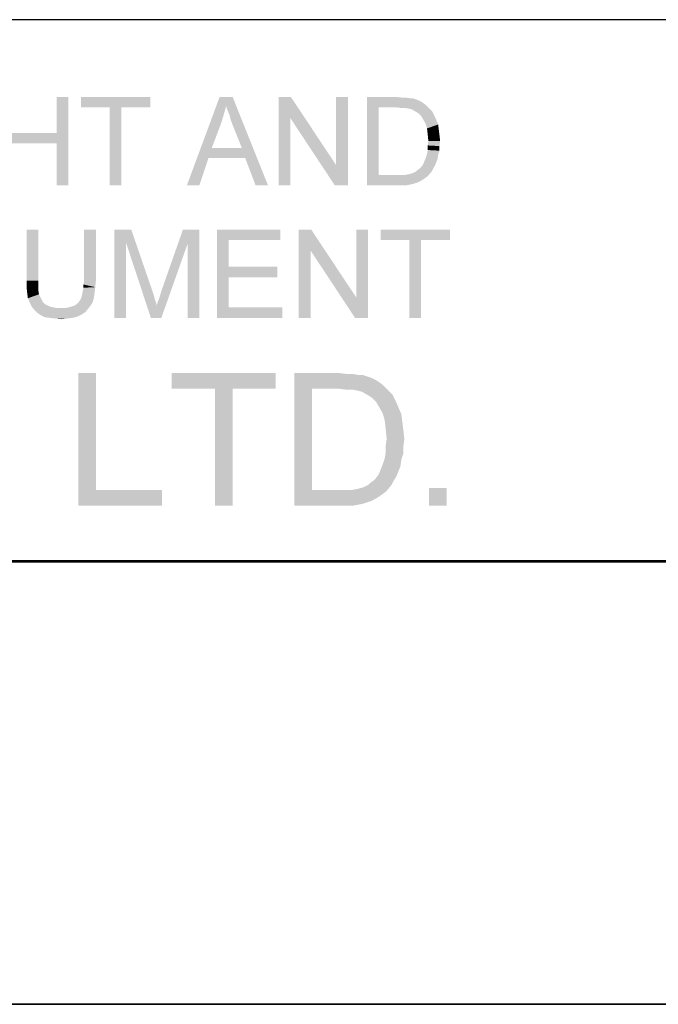
# Paper-space layout '45502_1_1' of a CAD drawing. Units: millimetres. Extents: x 0 to 594, y 0 to 420.
# Drawn here: x 454 to 469, y 0 to 22 of the extents above; entities that cross this region are included whole.
import ezdxf

# ---------------------------------------------------------------- set-up
doc = ezdxf.new("R2010")
doc.units = ezdxf.units.MM
doc.header["$LTSCALE"] = 32.67
doc.layers.get('0').update_dxf_attribs({"linetype": 'CONTINUOUS'})

# ---------------------------------------------------------------- blocks, each defined once
blk = doc.blocks.new('*T61')
at = {"color": 2, "linetype": 'Continuous'}
for p, q in [((58.8, 35.25), (0, 35.25)), ((0, 0), (0, 35.25)), ((58.8, 0), (58.8, 35.25)), ((58.8, 12.25), (0, 12.25)), ((58.8, 0), (0, 0))]:
    blk.add_line(p, q, dxfattribs=at)

psp = doc.layouts.new('45502_1_1')

# ---------------------------------------------------------------- linework, layer by layer
at = {"color": 2, "linetype": 'Continuous'}
psp.add_line((10.0804, 10.0126), (584.0804, 10.0126), dxfattribs=at)
at = {"color": 7, "linetype": 'Continuous'}
for p, q in [((0, 0), (594, 0)), ((0.0804, 0.0126), (594.0804, 0.0126))]:
    psp.add_line(p, q, dxfattribs=at)
at = {"color": 5, "linetype": 'Continuous'}
for points in [[(455.3317, 20.5384), (455.0651, 19.7236), (455.0651, 20.5384)], [(455.0651, 19.4866), (455.0651, 19.7236), (455.3317, 20.5384)], [(455.0651, 18.5384), (455.0651, 19.4866), (455.3317, 20.5384)], [(455.0651, 18.5384), (455.3317, 20.5384), (455.3317, 18.5384)], [(457.1836, 20.5384), (455.6132, 20.3014), (455.6132, 20.5384)], [(456.2651, 20.3014), (455.6132, 20.3014), (457.1836, 20.5384)], [(456.5317, 20.3014), (456.2651, 20.3014), (457.1836, 20.5384)], [(456.5317, 20.3014), (457.1836, 20.5384), (457.1836, 20.3014)], [(458.9021, 20.331), (458.0132, 18.5384), (458.7539, 20.5384)], [(458.7539, 20.5384), (459.0502, 20.5384), (458.9021, 20.331)], [(458.9317, 20.2421), (458.9021, 20.331), (459.0502, 20.5384)], [(458.9762, 20.1384), (458.9317, 20.2421), (459.0502, 20.5384)], [(459.0058, 20.0199), (458.9762, 20.1384), (459.0502, 20.5384)], [(459.0502, 19.9014), (459.0058, 20.0199), (459.0502, 20.5384)], [(459.2576, 19.3829), (459.0502, 19.9014), (459.0502, 20.5384)], [(459.3317, 19.1607), (459.2576, 19.3829), (459.0502, 20.5384)], [(459.5688, 18.5384), (459.3317, 19.1607), (459.0502, 20.5384)], [(459.5688, 18.5384), (459.0502, 20.5384), (459.8502, 18.5384)], [(460.3688, 20.5384), (460.3539, 20.0644), (460.0873, 18.5384)], [(460.3688, 20.5384), (460.0873, 18.5384), (460.0873, 20.5384)], [(460.3539, 20.0644), (460.3688, 20.5384), (461.391, 18.9977)], [(461.3614, 18.5384), (461.391, 18.9977), (461.6576, 20.5384)], [(461.3614, 18.5384), (461.6576, 20.5384), (461.6576, 18.5384)], [(461.6576, 20.5384), (461.391, 18.9977), (461.391, 20.5384)], [(462.0873, 20.5384), (462.7688, 20.5384), (462.3539, 20.3014)], [(462.3539, 20.3014), (462.0873, 18.5384), (462.0873, 20.5384)], [(462.7688, 20.5384), (462.8873, 20.5236), (462.3539, 20.3014)], [(462.9762, 20.5236), (463.0651, 20.5088), (462.3539, 20.3014)], [(462.8873, 20.5236), (462.9762, 20.5236), (462.3539, 20.3014)], [(463.1243, 20.5088), (463.2132, 20.4792), (462.3539, 20.3014)], [(463.0651, 20.5088), (463.1243, 20.5088), (462.3539, 20.3014)], [(456.5317, 20.3014), (456.2651, 18.5384), (456.2651, 20.3014)], [(456.2651, 18.5384), (456.5317, 20.3014), (456.5317, 18.5384)], [(458.9021, 20.331), (458.8428, 20.1236), (458.0132, 18.5384)], [(462.3539, 20.3014), (462.3539, 18.7755), (462.0873, 18.5384)], [(463.2132, 20.4792), (463.2873, 20.4495), (462.3539, 20.3014)], [(463.2873, 20.4495), (463.3614, 20.4051), (462.3539, 20.3014)], [(463.3614, 20.4051), (463.4206, 20.3607), (462.3539, 20.3014)], [(462.7688, 20.3014), (462.3539, 20.3014), (463.4206, 20.3607)], [(462.8873, 20.2866), (462.7688, 20.3014), (463.4206, 20.3607)], [(462.9762, 20.2866), (462.8873, 20.2866), (463.4206, 20.3607)], [(462.9762, 20.2866), (463.4206, 20.3607), (463.4947, 20.2866)], [(463.4947, 20.2866), (463.0502, 20.2718), (462.9762, 20.2866)], [(463.1095, 20.2569), (463.0502, 20.2718), (463.4947, 20.2866)], [(463.1836, 20.2125), (463.1095, 20.2569), (463.4947, 20.2866)], [(463.1836, 20.2125), (463.4947, 20.2866), (463.5688, 20.2125)], [(458.8428, 20.1236), (458.7836, 19.931), (458.0132, 18.5384)], [(460.0873, 18.5384), (460.3539, 20.0644), (460.3539, 18.5384)], [(461.391, 18.9977), (461.3614, 18.5384), (460.3539, 20.0644)], [(463.5688, 20.2125), (463.2576, 20.1681), (463.1836, 20.2125)], [(463.2576, 20.1681), (463.5688, 20.2125), (463.6132, 20.1236)], [(463.6132, 20.1236), (463.3169, 20.1088), (463.2576, 20.1681)], [(463.3614, 20.0347), (463.3169, 20.1088), (463.6132, 20.1236)], [(463.3614, 20.0347), (463.6132, 20.1236), (463.6576, 20.0199)], [(458.7836, 19.931), (458.5762, 19.3829), (458.0132, 18.5384)], [(463.6576, 20.0199), (463.4206, 19.931), (463.3614, 20.0347)], [(463.4206, 19.931), (463.6576, 20.0199), (463.7021, 19.9162)], [(463.7021, 19.9162), (463.4502, 19.8273), (463.4206, 19.931)], [(463.4502, 19.8273), (463.7021, 19.9162), (463.7169, 19.7977)], [(454.028, 19.7236), (455.0651, 19.7236), (454.028, 19.4866)], [(455.0651, 19.4866), (454.028, 19.4866), (455.0651, 19.7236)], [(463.7169, 19.7977), (463.4651, 19.694), (463.4502, 19.8273)], [(463.4651, 19.694), (463.7169, 19.7977), (463.7317, 19.6792)], [(463.7317, 19.6792), (463.4799, 19.5458), (463.4651, 19.694)], [(463.4799, 19.5458), (463.7317, 19.6792), (463.7465, 19.5458)], [(463.7465, 19.5458), (463.4651, 19.4421), (463.4799, 19.5458)], [(463.4651, 19.4421), (463.7465, 19.5458), (463.7317, 19.4273)], [(463.7317, 19.4273), (463.4651, 19.3384), (463.4651, 19.4421)], [(463.4651, 19.3384), (463.7317, 19.4273), (463.7317, 19.3236)], [(458.5762, 19.3829), (458.5021, 19.1607), (458.0132, 18.5384)], [(458.5762, 19.3829), (459.2576, 19.3829), (458.5021, 19.1607)], [(459.3317, 19.1607), (458.5021, 19.1607), (459.2576, 19.3829)], [(463.7021, 19.2347), (463.4206, 19.1607), (463.4502, 19.2495)], [(463.4206, 19.1607), (463.7021, 19.2347), (463.6873, 19.131)], [(463.7317, 19.3236), (463.4502, 19.2495), (463.4651, 19.3384)], [(463.4502, 19.2495), (463.7317, 19.3236), (463.7021, 19.2347)], [(458.0132, 18.5384), (458.5021, 19.1607), (458.2947, 18.5384)], [(463.2725, 18.9088), (463.3169, 18.9532), (463.628, 18.9829)], [(463.2725, 18.9088), (463.628, 18.9829), (463.5836, 18.9088)], [(463.628, 18.9829), (463.3169, 18.9532), (463.3614, 19.0125)], [(463.6576, 19.0569), (463.3614, 19.0125), (463.391, 19.0866)], [(463.3614, 19.0125), (463.6576, 19.0569), (463.628, 18.9829)], [(463.6873, 19.131), (463.391, 19.0866), (463.4206, 19.1607)], [(463.391, 19.0866), (463.6873, 19.131), (463.6576, 19.0569)], [(462.9614, 18.7755), (463.4651, 18.7458), (462.0873, 18.5384)], [(462.8725, 18.7755), (462.9614, 18.7755), (462.0873, 18.5384)], [(462.7836, 18.7755), (462.8725, 18.7755), (462.0873, 18.5384)], [(462.3539, 18.7755), (462.7836, 18.7755), (462.0873, 18.5384)], [(463.4651, 18.7458), (463.3614, 18.6718), (462.0873, 18.5384)], [(462.9614, 18.7755), (463.0354, 18.7903), (463.5539, 18.8495)], [(462.9614, 18.7755), (463.5539, 18.8495), (463.4651, 18.7458)], [(463.0354, 18.7903), (463.0947, 18.8051), (463.5539, 18.8495)], [(463.0947, 18.8051), (463.1391, 18.8199), (463.5539, 18.8495)], [(463.5539, 18.8495), (463.1391, 18.8199), (463.1984, 18.8495)], [(463.1984, 18.8495), (463.228, 18.8792), (463.5836, 18.9088)], [(463.1984, 18.8495), (463.5836, 18.9088), (463.5539, 18.8495)], [(463.5836, 18.9088), (463.228, 18.8792), (463.2725, 18.9088)], [(463.3614, 18.6718), (463.2576, 18.6125), (462.0873, 18.5384)], [(463.2576, 18.6125), (463.1243, 18.5681), (462.0873, 18.5384)], [(462.7984, 18.5384), (462.0873, 18.5384), (463.1243, 18.5681)], [(462.7984, 18.5384), (463.1243, 18.5681), (462.9762, 18.5384)], [(454.6497, 17.5384), (454.383, 16.3829), (454.383, 17.5384)], [(454.383, 16.3829), (454.6497, 17.5384), (454.6497, 16.3829)], [(455.9534, 17.5384), (455.6867, 16.3829), (455.6867, 17.5384)], [(455.6867, 16.3829), (455.9534, 17.5384), (455.9534, 16.3829)], [(456.3682, 17.5384), (456.7534, 17.5384), (456.6349, 17.2421)], [(456.6349, 17.2421), (456.3682, 15.5384), (456.3682, 17.5384)], [(456.6349, 17.2421), (456.7534, 17.5384), (457.2423, 16.1162)], [(458.0275, 17.2125), (457.4349, 16.1458), (457.9238, 17.5384)], [(457.9238, 17.5384), (458.2941, 17.5384), (458.0275, 17.2125)], [(458.0275, 15.5384), (458.0275, 17.2125), (458.2941, 17.5384)], [(458.0275, 15.5384), (458.2941, 17.5384), (458.2941, 15.5384)], [(458.6941, 17.5384), (460.1312, 17.5384), (458.9608, 17.3014)], [(458.9608, 17.3014), (458.6941, 15.5384), (458.6941, 17.5384)], [(458.9608, 17.3014), (460.1312, 17.5384), (460.1312, 17.3014)], [(460.8275, 17.5384), (460.8127, 17.0644), (460.546, 15.5384)], [(460.8275, 17.5384), (460.546, 15.5384), (460.546, 17.5384)], [(460.8127, 17.0644), (460.8275, 17.5384), (461.8497, 15.9977)], [(461.8201, 15.5384), (461.8497, 15.9977), (462.1164, 17.5384)], [(461.8201, 15.5384), (462.1164, 17.5384), (462.1164, 15.5384)], [(462.1164, 17.5384), (461.8497, 15.9977), (461.8497, 17.5384)], [(463.9682, 17.5384), (462.3978, 17.3014), (462.3978, 17.5384)], [(463.0497, 17.3014), (462.3978, 17.3014), (463.9682, 17.5384)], [(463.3164, 17.3014), (463.0497, 17.3014), (463.9682, 17.5384)], [(463.3164, 17.3014), (463.9682, 17.5384), (463.9682, 17.3014)], [(456.3682, 15.5384), (456.6349, 17.2421), (456.6349, 15.5384)], [(457.2423, 16.1162), (457.1978, 15.5384), (456.6349, 17.2421)], [(457.1978, 15.5384), (457.3312, 15.8199), (458.0275, 17.2125)], [(457.1978, 15.5384), (458.0275, 17.2125), (457.4349, 15.5384)], [(457.3312, 15.8199), (457.346, 15.8792), (458.0275, 17.2125)], [(457.346, 15.8792), (457.3756, 15.9532), (458.0275, 17.2125)], [(457.3756, 15.9532), (457.4052, 16.0421), (458.0275, 17.2125)], [(457.4052, 16.0421), (457.4349, 16.1458), (458.0275, 17.2125)], [(458.9608, 17.3014), (458.9608, 16.694), (458.6941, 15.5384)], [(463.3164, 17.3014), (463.0497, 15.5384), (463.0497, 17.3014)], [(463.0497, 15.5384), (463.3164, 17.3014), (463.3164, 15.5384)], [(460.546, 15.5384), (460.8127, 17.0644), (460.8127, 15.5384)], [(461.8497, 15.9977), (461.8201, 15.5384), (460.8127, 17.0644)], [(458.9608, 16.694), (458.9608, 16.4569), (458.6941, 15.5384)], [(458.9608, 16.4569), (460.0571, 16.694), (460.0571, 16.4569)], [(458.9608, 16.694), (460.0571, 16.694), (458.9608, 16.4569)], [(454.6497, 16.3829), (454.6497, 16.2644), (454.383, 16.2347)], [(454.6497, 16.3829), (454.383, 16.2347), (454.383, 16.3829)], [(455.9534, 16.3829), (455.6719, 16.294), (455.6867, 16.3829)], [(455.6719, 16.294), (455.9534, 16.3829), (455.9386, 16.2347)], [(455.9386, 16.2347), (455.6719, 16.2199), (455.6719, 16.294)], [(458.9608, 16.4569), (458.9608, 15.7755), (458.6941, 15.5384)], [(454.383, 16.2347), (454.6497, 16.2644), (454.6497, 16.1607)], [(454.6497, 16.1607), (454.3978, 16.1014), (454.383, 16.2347)], [(454.3978, 16.1014), (454.6497, 16.1607), (454.6645, 16.0718)], [(454.6645, 16.0718), (454.4127, 15.9829), (454.3978, 16.1014)], [(454.6645, 16.0718), (454.6941, 16.0125), (454.4127, 15.9829)], [(455.6275, 16.0125), (455.6423, 16.0718), (455.9238, 16.1014)], [(455.6275, 16.0125), (455.9238, 16.1014), (455.9089, 15.9977)], [(455.9238, 16.1014), (455.6423, 16.0718), (455.6571, 16.1458)], [(455.6571, 16.1458), (455.6719, 16.2199), (455.9386, 16.2347)], [(455.6571, 16.1458), (455.9386, 16.2347), (455.9238, 16.1014)], [(457.2423, 16.1162), (457.2719, 16.0273), (457.1978, 15.5384)], [(454.4127, 15.9829), (454.6941, 16.0125), (454.7238, 15.9532)], [(454.7238, 15.9532), (454.4571, 15.8792), (454.4127, 15.9829)], [(454.7238, 15.9532), (454.7534, 15.894), (454.4571, 15.8792)], [(454.4571, 15.8792), (454.7534, 15.894), (454.7978, 15.8495)], [(454.7978, 15.8495), (454.5015, 15.7903), (454.4571, 15.8792)], [(454.7978, 15.8495), (454.8571, 15.8199), (454.5015, 15.7903)], [(455.4793, 15.8199), (455.5534, 15.8792), (455.8793, 15.894)], [(455.4793, 15.8199), (455.8793, 15.894), (455.8349, 15.8199)], [(455.8793, 15.894), (455.5534, 15.8792), (455.583, 15.9236)], [(455.583, 15.9236), (455.6127, 15.9681), (455.9089, 15.9977)], [(455.583, 15.9236), (455.9089, 15.9977), (455.8793, 15.894)], [(455.9089, 15.9977), (455.6127, 15.9681), (455.6275, 16.0125)], [(457.2719, 16.0273), (457.2867, 15.9532), (457.1978, 15.5384)], [(457.2867, 15.9532), (457.3164, 15.8792), (457.1978, 15.5384)], [(457.3164, 15.8792), (457.3312, 15.8199), (457.1978, 15.5384)], [(454.5015, 15.7903), (454.8571, 15.8199), (454.9164, 15.7903)], [(454.9164, 15.7903), (454.5608, 15.7162), (454.5015, 15.7903)], [(454.9164, 15.7903), (454.9904, 15.7755), (454.5608, 15.7162)], [(454.9904, 15.7755), (455.0645, 15.7607), (454.5608, 15.7162)], [(455.2719, 15.7607), (455.7756, 15.7458), (454.5608, 15.7162)], [(455.1386, 15.7607), (455.2719, 15.7607), (454.5608, 15.7162)], [(455.0645, 15.7607), (455.1386, 15.7607), (454.5608, 15.7162)], [(454.5608, 15.7162), (455.7756, 15.7458), (455.7164, 15.6718)], [(455.7164, 15.6718), (454.6201, 15.6569), (454.5608, 15.7162)], [(454.6201, 15.6569), (455.7164, 15.6718), (455.6275, 15.6125)], [(455.6275, 15.6125), (454.7089, 15.5977), (454.6201, 15.6569)], [(454.7089, 15.5977), (455.6275, 15.6125), (455.5386, 15.5681)], [(455.2719, 15.7607), (455.3904, 15.7903), (455.8349, 15.8199)], [(455.2719, 15.7607), (455.8349, 15.8199), (455.7756, 15.7458)], [(455.8349, 15.8199), (455.3904, 15.7903), (455.4793, 15.8199)], [(458.9608, 15.7755), (460.1756, 15.7755), (458.6941, 15.5384)], [(458.6941, 15.5384), (460.1756, 15.7755), (460.1756, 15.5384)], [(455.5386, 15.5681), (454.7978, 15.5532), (454.7089, 15.5977)], [(454.9164, 15.5384), (454.7978, 15.5532), (455.5386, 15.5681)], [(454.9164, 15.5384), (455.5386, 15.5681), (455.4201, 15.5384)], [(455.4201, 15.5384), (455.0349, 15.5236), (454.9164, 15.5384)], [(455.0349, 15.5236), (455.4201, 15.5384), (455.3015, 15.5236)], [(455.3015, 15.5236), (455.1682, 15.5088), (455.0349, 15.5236)], [(455.9583, 14.2884), (455.9583, 11.644), (455.5583, 11.2884)], [(455.9583, 14.2884), (455.5583, 11.2884), (455.5583, 14.2884)], [(460.0249, 14.2884), (457.6694, 13.9329), (457.6694, 14.2884)], [(458.6471, 13.9329), (457.6694, 13.9329), (460.0249, 14.2884)], [(459.0471, 13.9329), (458.6471, 13.9329), (460.0249, 14.2884)], [(459.0471, 13.9329), (460.0249, 14.2884), (460.0249, 13.9329)], [(460.4471, 14.2884), (461.4694, 14.2884), (460.8471, 13.9329)], [(460.8471, 13.9329), (460.4471, 11.2884), (460.4471, 14.2884)], [(461.4694, 14.2884), (461.6471, 14.2662), (460.8471, 13.9329)], [(461.7805, 14.2662), (461.9138, 14.244), (460.8471, 13.9329)], [(461.6471, 14.2662), (461.7805, 14.2662), (460.8471, 13.9329)], [(462.0027, 14.244), (462.136, 14.1995), (460.8471, 13.9329)], [(461.9138, 14.244), (462.0027, 14.244), (460.8471, 13.9329)], [(462.136, 14.1995), (462.2471, 14.1551), (460.8471, 13.9329)], [(462.2471, 14.1551), (462.3583, 14.0884), (460.8471, 13.9329)], [(462.3583, 14.0884), (462.4471, 14.0218), (460.8471, 13.9329)], [(459.0471, 13.9329), (458.6471, 11.2884), (458.6471, 13.9329)], [(458.6471, 11.2884), (459.0471, 13.9329), (459.0471, 11.2884)], [(460.8471, 13.9329), (460.8471, 11.644), (460.4471, 11.2884)], [(461.4694, 13.9329), (460.8471, 13.9329), (462.4471, 14.0218)], [(461.6471, 13.9107), (461.4694, 13.9329), (462.4471, 14.0218)], [(461.7805, 13.9107), (461.6471, 13.9107), (462.4471, 14.0218)], [(461.7805, 13.9107), (462.4471, 14.0218), (462.5583, 13.9107)], [(462.5583, 13.9107), (461.8916, 13.8884), (461.7805, 13.9107)], [(461.9805, 13.8662), (461.8916, 13.8884), (462.5583, 13.9107)], [(462.0916, 13.7995), (461.9805, 13.8662), (462.5583, 13.9107)], [(462.0916, 13.7995), (462.5583, 13.9107), (462.6694, 13.7995)], [(462.6694, 13.7995), (462.2027, 13.7329), (462.0916, 13.7995)], [(462.2027, 13.7329), (462.6694, 13.7995), (462.736, 13.6662)], [(462.736, 13.6662), (462.2916, 13.644), (462.2027, 13.7329)], [(462.3583, 13.5329), (462.2916, 13.644), (462.736, 13.6662)], [(462.3583, 13.5329), (462.736, 13.6662), (462.8027, 13.5107)], [(462.8027, 13.5107), (462.4471, 13.3773), (462.3583, 13.5329)], [(462.4471, 13.3773), (462.8027, 13.5107), (462.8694, 13.3551)], [(462.8694, 13.3551), (462.4916, 13.2218), (462.4471, 13.3773)], [(462.4916, 13.2218), (462.8694, 13.3551), (462.8916, 13.1773)], [(462.8916, 13.1773), (462.5138, 13.0218), (462.4916, 13.2218)], [(462.5138, 13.0218), (462.8916, 13.1773), (462.9138, 12.9995)], [(462.9138, 12.9995), (462.536, 12.7995), (462.5138, 13.0218)], [(462.536, 12.7995), (462.9138, 12.9995), (462.936, 12.7995)], [(462.936, 12.7995), (462.5138, 12.644), (462.536, 12.7995)], [(462.5138, 12.644), (462.936, 12.7995), (462.9138, 12.6218)], [(462.9138, 12.4662), (462.4916, 12.3551), (462.5138, 12.4884)], [(462.9138, 12.6218), (462.5138, 12.4884), (462.5138, 12.644)], [(462.5138, 12.4884), (462.9138, 12.6218), (462.9138, 12.4662)], [(462.8694, 12.3329), (462.4471, 12.2218), (462.4916, 12.3551)], [(462.4471, 12.2218), (462.8694, 12.3329), (462.8471, 12.1773)], [(462.4916, 12.3551), (462.9138, 12.4662), (462.8694, 12.3329)], [(462.8027, 12.0662), (462.3583, 11.9995), (462.4027, 12.1107)], [(462.3583, 11.9995), (462.8027, 12.0662), (462.7583, 11.9551)], [(462.8471, 12.1773), (462.4027, 12.1107), (462.4471, 12.2218)], [(462.4027, 12.1107), (462.8471, 12.1773), (462.8027, 12.0662)], [(462.1138, 11.7551), (462.1583, 11.7995), (462.6916, 11.844)], [(462.1138, 11.7551), (462.6916, 11.844), (462.6471, 11.7551)], [(462.6916, 11.844), (462.1583, 11.7995), (462.2249, 11.844)], [(462.2249, 11.844), (462.2916, 11.9107), (462.7583, 11.9551)], [(462.2249, 11.844), (462.7583, 11.9551), (462.6916, 11.844)], [(462.7583, 11.9551), (462.2916, 11.9107), (462.3583, 11.9995)], [(455.9583, 11.644), (457.4471, 11.644), (455.5583, 11.2884)], [(455.5583, 11.2884), (457.4471, 11.644), (457.4471, 11.2884)], [(461.7583, 11.644), (462.5138, 11.5995), (460.4471, 11.2884)], [(461.6249, 11.644), (461.7583, 11.644), (460.4471, 11.2884)], [(461.4916, 11.644), (461.6249, 11.644), (460.4471, 11.2884)], [(460.8471, 11.644), (461.4916, 11.644), (460.4471, 11.2884)], [(462.5138, 11.5995), (462.3583, 11.4884), (460.4471, 11.2884)], [(461.7583, 11.644), (461.8694, 11.6662), (462.6471, 11.7551)], [(461.7583, 11.644), (462.6471, 11.7551), (462.5138, 11.5995)], [(461.8694, 11.6662), (461.9583, 11.6884), (462.6471, 11.7551)], [(461.9583, 11.6884), (462.0249, 11.7107), (462.6471, 11.7551)], [(462.6471, 11.7551), (462.0249, 11.7107), (462.1138, 11.7551)], [(463.8916, 11.6884), (463.4916, 11.2884), (463.4916, 11.6884)], [(463.4916, 11.2884), (463.8916, 11.6884), (463.8916, 11.2884)], [(462.3583, 11.4884), (462.2027, 11.3995), (460.4471, 11.2884)], [(462.2027, 11.3995), (462.0027, 11.3329), (460.4471, 11.2884)], [(461.5138, 11.2884), (460.4471, 11.2884), (462.0027, 11.3329)], [(461.5138, 11.2884), (462.0027, 11.3329), (461.7805, 11.2884)]]:
    psp.add_solid(points, dxfattribs=at)

# ---------------------------------------------------------------- block references
psp.add_blockref('*T61', (410.5324, 10.0384))

doc.saveas('drawing.dxf')
